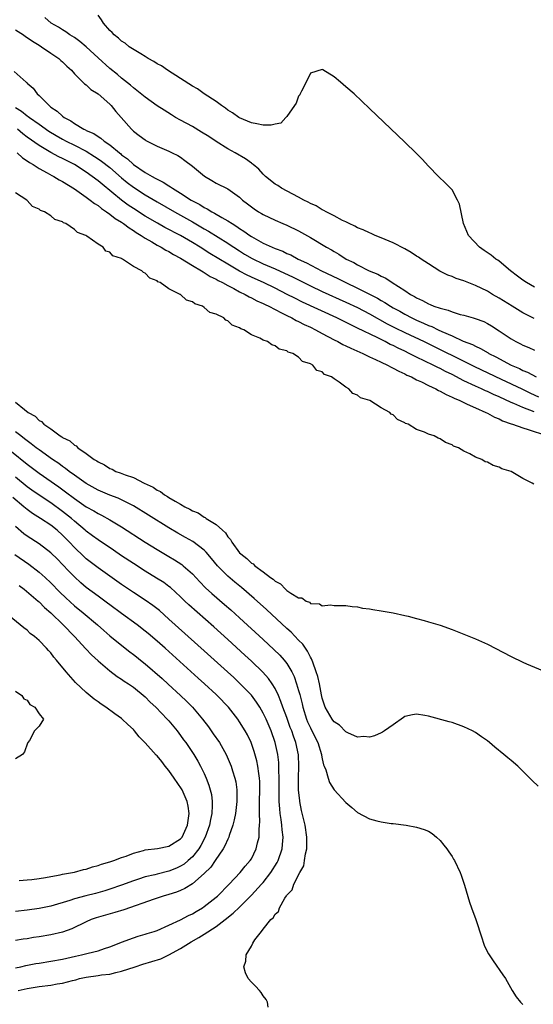
# Model space of a CAD drawing. Units: inches. Extents: x 2649000 to 2652000, y 1557000 to 1560000.
# Drawn here: x 2650194 to 2650281, y 1558791 to 1558958 of the extents above; entities that cross this region are included whole.
import ezdxf

# ---------------------------------------------------------------- set-up
doc = ezdxf.new("R2010")
doc.units = ezdxf.units.IN
doc.header["$MEASUREMENT"] = 0
doc.layers.add('LD26491557_2ft', color=135, linetype='Continuous')

msp = doc.modelspace()

# ---------------------------------------------------------------- linework, layer by layer
at = {"layer": 'LD26491557_2ft'}
for points, elevation in [([(2650280.94, 1558906.94), (2650279, 1558907.9), (2650277.17, 1558909), (2650275, 1558910.36), (2650273.88, 1558911), (2650273, 1558911.54), (2650271, 1558912.52), (2650269, 1558913.28), (2650267.7, 1558913.7), (2650267, 1558914.01), (2650266.27, 1558914.27), (2650264.96, 1558914.96), (2650263, 1558916.18), (2650261.78, 1558917), (2650261.32, 1558917.32), (2650261, 1558917.5), (2650260.09, 1558918.09), (2650259, 1558918.71), (2650257, 1558919.73), (2650255, 1558920.58), (2650253.97, 1558921), (2650253.3, 1558921.3), (2650253, 1558921.41), (2650251.93, 1558921.93), (2650251, 1558922.3), (2650250.55, 1558922.55), (2650249.56, 1558923), (2650249.21, 1558923.21), (2650249, 1558923.29), (2650248.45, 1558923.55), (2650247, 1558924.32), (2650245.65, 1558925), (2650245.25, 1558925.25), (2650245, 1558925.35), (2650243.99, 1558925.99), (2650243, 1558926.42), (2650242.64, 1558926.64), (2650241.88, 1558927), (2650241, 1558927.49), (2650240.03, 1558927.97), (2650238.11, 1558929), (2650237.45, 1558929.45), (2650237, 1558929.71), (2650235.39, 1558931), (2650235, 1558931.37), (2650234.23, 1558932.23), (2650233.29, 1558933), (2650233.15, 1558933.15), (2650233, 1558933.23), (2650232.01, 1558934.01), (2650230.26, 1558935), (2650229, 1558935.69), (2650227, 1558936.93), (2650225.76, 1558937.76), (2650224.53, 1558938.53), (2650223, 1558939.45), (2650221, 1558940.55), (2650220.15, 1558941), (2650219.44, 1558941.44), (2650218.21, 1558942.21), (2650217, 1558942.99), (2650215, 1558944.44), (2650213.59, 1558945.59), (2650213, 1558946.02), (2650212.5, 1558946.5), (2650211, 1558947.66), (2650210.3, 1558948.3), (2650209, 1558949.32), (2650207, 1558951.09), (2650205, 1558952.95), (2650203.9, 1558953.9), (2650203, 1558954.53), (2650202.24, 1558955), (2650201.53, 1558955.53), (2650201, 1558955.83), (2650200.31, 1558956.31), (2650199.05, 1558957), (2650197.96, 1558957.96)], 7782), ([(2650281, 1558912.24), (2650279.62, 1558913), (2650279, 1558913.39), (2650278.11, 1558914.11), (2650276.93, 1558915), (2650275, 1558916.61), (2650274.78, 1558916.78), (2650274.4, 1558917), (2650273.64, 1558917.64), (2650272.47, 1558918.46), (2650271.67, 1558919), (2650269.8, 1558921), (2650268.94, 1558923), (2650268.27, 1558926.27), (2650267.95, 1558927), (2650267, 1558928.71), (2650266.75, 1558929), (2650265.88, 1558929.88), (2650264.69, 1558931), (2650263, 1558932.74), (2650261.91, 1558933.91), (2650260.93, 1558934.93), (2650259, 1558936.8), (2650253, 1558942.53), (2650250.39, 1558945), (2650249, 1558946.2), (2650248.56, 1558946.56), (2650248.07, 1558947), (2650247, 1558947.86), (2650245.08, 1558949.08), (2650245, 1558949.12), (2650243, 1558948.53), (2650242.29, 1558947), (2650241.48, 1558945.48), (2650241.25, 1558945), (2650241.18, 1558944.82), (2650241, 1558944.6), (2650240.59, 1558943.41), (2650240.32, 1558943), (2650239, 1558941.16), (2650238.83, 1558941), (2650237.96, 1558940.04), (2650237, 1558939.85), (2650236.33, 1558939.67), (2650235, 1558939.69), (2650233.93, 1558939.93), (2650233, 1558940.07), (2650231, 1558940.91), (2650230.86, 1558941), (2650229.77, 1558941.77), (2650229, 1558942.26), (2650228.58, 1558942.58), (2650227.95, 1558943), (2650227, 1558943.68), (2650225, 1558945), (2650223.84, 1558945.84), (2650223, 1558946.32), (2650221, 1558947.62), (2650218.75, 1558949), (2650217.73, 1558949.73), (2650217, 1558950.1), (2650216.46, 1558950.46), (2650215.49, 1558951), (2650215, 1558951.31), (2650214.24, 1558951.76), (2650212.3, 1558953), (2650211.6, 1558953.6), (2650211, 1558953.95), (2650210.45, 1558954.45), (2650209.73, 1558955), (2650209.39, 1558955.39), (2650209, 1558955.73), (2650207.9, 1558957), (2650207.56, 1558957.56), (2650207, 1558958.35)], 7780), ([(2650193, 1558955.87), (2650194.35, 1558955), (2650194.72, 1558954.72), (2650195, 1558954.58), (2650195.91, 1558953.91), (2650197, 1558953.28), (2650197.44, 1558953), (2650199, 1558951.91), (2650200.34, 1558951), (2650200.68, 1558950.68), (2650201, 1558950.41), (2650201.72, 1558949.72), (2650202.5, 1558949), (2650203, 1558948.42), (2650204.44, 1558947), (2650204.69, 1558946.69), (2650205, 1558946.51), (2650205.76, 1558945.76), (2650207, 1558945.03), (2650209, 1558943.25), (2650209.25, 1558943), (2650210, 1558942), (2650210.94, 1558941), (2650212.69, 1558939), (2650213, 1558938.7), (2650213.95, 1558937.95), (2650215, 1558937.18), (2650215.11, 1558937.11), (2650217, 1558936.14), (2650219, 1558935.28), (2650219.59, 1558935), (2650220.53, 1558934.53), (2650221, 1558934.25), (2650221.72, 1558933.72), (2650223, 1558932.76), (2650225.05, 1558931.05), (2650226.31, 1558930.31), (2650227, 1558929.88), (2650229, 1558928.88), (2650231, 1558927.46), (2650231.5, 1558927), (2650232.36, 1558926.36), (2650233, 1558925.84), (2650233.49, 1558925.49), (2650234.22, 1558925), (2650234.72, 1558924.72), (2650235, 1558924.53), (2650237, 1558923.57), (2650238.31, 1558923), (2650239, 1558922.72), (2650241, 1558921.76), (2650243, 1558920.64), (2650245.72, 1558919), (2650246.55, 1558918.55), (2650247, 1558918.26), (2650247.82, 1558917.82), (2650249.04, 1558917), (2650250.38, 1558916.38), (2650251, 1558916.01), (2650252.95, 1558915), (2650254.44, 1558914.44), (2650255, 1558914.08), (2650255.77, 1558913.77), (2650256.86, 1558913), (2650259, 1558911.68), (2650259.97, 1558911), (2650260.65, 1558910.65), (2650261, 1558910.41), (2650261.98, 1558909.98), (2650263, 1558909.38), (2650263.28, 1558909.28), (2650263.93, 1558909), (2650265, 1558908.64), (2650266.35, 1558908.35), (2650267, 1558908.05), (2650268.39, 1558907.61), (2650269, 1558907.46), (2650270.6, 1558907), (2650270.92, 1558906.92), (2650272.38, 1558906.38), (2650273, 1558906.09), (2650273.69, 1558905.69), (2650275, 1558904.85), (2650277, 1558903.45), (2650277.81, 1558903), (2650278.63, 1558902.63), (2650279, 1558902.41), (2650280.02, 1558902.02), (2650281, 1558901.53)], 7784), ([(2650192.81, 1558948.81), (2650194.82, 1558947), (2650194.93, 1558946.93), (2650195, 1558946.84), (2650195.99, 1558945.99), (2650196.66, 1558945), (2650197, 1558944.71), (2650198.7, 1558943), (2650198.88, 1558942.88), (2650199, 1558942.77), (2650200.08, 1558942.08), (2650201, 1558941.19), (2650201.25, 1558941), (2650202.41, 1558940.41), (2650203, 1558939.98), (2650204.6, 1558939), (2650204.88, 1558938.88), (2650205, 1558938.81), (2650206.28, 1558938.28), (2650207, 1558937.77), (2650207.5, 1558937.5), (2650208.03, 1558937), (2650209, 1558936.35), (2650210.62, 1558935), (2650210.84, 1558934.84), (2650211, 1558934.69), (2650211.99, 1558933.99), (2650213, 1558933.03), (2650215, 1558931.69), (2650216.15, 1558931), (2650216.71, 1558930.71), (2650217, 1558930.52), (2650218.04, 1558930.04), (2650219, 1558929.39), (2650219.26, 1558929.26), (2650219.61, 1558929), (2650221, 1558928.19), (2650222.78, 1558927), (2650224.23, 1558926.23), (2650225, 1558925.72), (2650225.5, 1558925.5), (2650226.26, 1558925), (2650226.75, 1558924.75), (2650227.99, 1558924.01), (2650229, 1558923.46), (2650229.71, 1558923), (2650230.52, 1558922.52), (2650231, 1558922.18), (2650231.74, 1558921.74), (2650232.73, 1558921), (2650233, 1558920.82), (2650235, 1558919.7), (2650236.49, 1558919), (2650237, 1558918.78), (2650238.31, 1558918.31), (2650239, 1558917.96), (2650239.68, 1558917.68), (2650240.91, 1558917), (2650242.34, 1558916.34), (2650244.87, 1558915), (2650247.67, 1558913.67), (2650249.02, 1558913), (2650251, 1558912.08), (2650253, 1558911.06), (2650254.35, 1558910.35), (2650255, 1558909.95), (2650255.62, 1558909.62), (2650256.56, 1558909), (2650257, 1558908.75), (2650258.13, 1558908.13), (2650259, 1558907.63), (2650260.19, 1558907), (2650261, 1558906.62), (2650262.15, 1558906.15), (2650263, 1558905.75), (2650263.55, 1558905.55), (2650264.67, 1558905), (2650265.29, 1558904.71), (2650267, 1558903.96), (2650268.91, 1558903.09), (2650270.48, 1558902.48), (2650271, 1558902.2), (2650271.84, 1558901.84), (2650273.1, 1558901.1), (2650273.24, 1558901), (2650274.41, 1558900.41), (2650277, 1558899), (2650278.41, 1558898.41), (2650279, 1558898.1), (2650279.79, 1558897.79), (2650281.28, 1558897)], 7786), ([(2650193, 1558942.69), (2650194.05, 1558942.05), (2650195, 1558941.28), (2650195.17, 1558941.17), (2650195.37, 1558941), (2650197, 1558939.84), (2650198.67, 1558938.67), (2650199.92, 1558937.92), (2650201, 1558937.32), (2650201.6, 1558937), (2650203, 1558936.3), (2650205, 1558935.26), (2650206.4, 1558934.4), (2650207, 1558934.01), (2650207.59, 1558933.59), (2650209, 1558932.49), (2650211, 1558930.76), (2650211.96, 1558929.96), (2650213, 1558929.16), (2650215, 1558927.86), (2650217, 1558926.68), (2650219.98, 1558925), (2650221, 1558924.44), (2650223, 1558923.3), (2650225, 1558922.11), (2650225.71, 1558921.71), (2650229, 1558919.67), (2650229.41, 1558919.41), (2650230, 1558919), (2650231, 1558918.36), (2650231.84, 1558917.84), (2650233.1, 1558917.1), (2650235, 1558916.2), (2650237, 1558915.33), (2650238.61, 1558914.61), (2650239.96, 1558913.96), (2650243, 1558912.44), (2650245, 1558911.5), (2650249, 1558909.7), (2650251, 1558908.77), (2650253, 1558907.73), (2650256.03, 1558906.03), (2650257.35, 1558905.35), (2650259, 1558904.52), (2650262.27, 1558903), (2650270.8, 1558898.8), (2650275.35, 1558896.65), (2650278.81, 1558895), (2650280.28, 1558894.28), (2650281.65, 1558893.65)], 7788), ([(2650280.92, 1558891.08), (2650279, 1558891.81), (2650277.5, 1558892.5), (2650277, 1558892.7), (2650275, 1558893.64), (2650274.05, 1558894.05), (2650273, 1558894.54), (2650272.67, 1558894.67), (2650271.98, 1558895), (2650271, 1558895.43), (2650269, 1558896.36), (2650267, 1558897.4), (2650265.92, 1558897.92), (2650265, 1558898.41), (2650264.59, 1558898.59), (2650263.82, 1558899), (2650261, 1558900.37), (2650259.76, 1558901), (2650259, 1558901.36), (2650257.87, 1558901.87), (2650257, 1558902.33), (2650256.53, 1558902.53), (2650255.69, 1558903), (2650254.29, 1558903.71), (2650251, 1558905.3), (2650249.83, 1558905.83), (2650247.46, 1558907), (2650241.68, 1558909.68), (2650240.34, 1558910.34), (2650239.07, 1558911), (2650237, 1558912.05), (2650235.03, 1558913), (2650233.63, 1558913.63), (2650232.27, 1558914.27), (2650230.96, 1558914.96), (2650229, 1558916.11), (2650225.95, 1558917.95), (2650224.29, 1558919), (2650223, 1558919.79), (2650221, 1558920.97), (2650218.35, 1558922.35), (2650217.06, 1558923.06), (2650215, 1558924.28), (2650213, 1558925.55), (2650212.13, 1558926.13), (2650210.97, 1558926.97), (2650207.68, 1558929.68), (2650207, 1558930.25), (2650206, 1558931), (2650205, 1558931.71), (2650203, 1558933), (2650201, 1558934.04), (2650200.35, 1558934.35), (2650199, 1558935.07), (2650197, 1558936.23), (2650195, 1558937.68), (2650194.25, 1558938.25), (2650193.34, 1558939)], 7790), ([(2650193.29, 1558935), (2650194.17, 1558934.17), (2650195, 1558933.65), (2650195.36, 1558933.36), (2650196.01, 1558933), (2650197, 1558932.35), (2650198.38, 1558931.62), (2650199.17, 1558931.17), (2650199.51, 1558931), (2650200.42, 1558930.42), (2650201, 1558930.12), (2650203, 1558928.9), (2650205, 1558927.51), (2650205.69, 1558927), (2650206.4, 1558926.4), (2650207, 1558926.05), (2650207.57, 1558925.57), (2650208.44, 1558925), (2650209, 1558924.6), (2650209.89, 1558923.89), (2650211, 1558923.22), (2650211.33, 1558923), (2650212.26, 1558922.26), (2650213, 1558921.83), (2650213.49, 1558921.49), (2650214.3, 1558921), (2650215, 1558920.53), (2650216.1, 1558919.9), (2650217, 1558919.35), (2650217.69, 1558919), (2650218.5, 1558918.5), (2650219, 1558918.26), (2650219.79, 1558917.79), (2650221, 1558917.15), (2650223, 1558915.89), (2650224.51, 1558915), (2650224.8, 1558914.8), (2650225, 1558914.7), (2650226.03, 1558914.03), (2650227, 1558913.58), (2650227.35, 1558913.35), (2650228.09, 1558913), (2650229, 1558912.49), (2650230.01, 1558911.99), (2650231, 1558911.45), (2650231.94, 1558911), (2650232.6, 1558910.6), (2650233, 1558910.43), (2650233.92, 1558909.92), (2650235, 1558909.46), (2650235.3, 1558909.3), (2650235.93, 1558909), (2650237, 1558908.43), (2650238.11, 1558907.89), (2650239, 1558907.42), (2650239.87, 1558907), (2650240.59, 1558906.59), (2650241, 1558906.41), (2650241.92, 1558905.92), (2650243, 1558905.42), (2650243.84, 1558905), (2650245, 1558904.36), (2650247, 1558903.31), (2650247.64, 1558903), (2650248.51, 1558902.51), (2650249, 1558902.29), (2650249.86, 1558901.86), (2650251.86, 1558901), (2650253, 1558900.44), (2650254.02, 1558899.98), (2650255, 1558899.49), (2650256.06, 1558899), (2650256.66, 1558898.66), (2650257, 1558898.51), (2650257.96, 1558897.96), (2650259, 1558897.52), (2650259.33, 1558897.33), (2650260.11, 1558897), (2650261, 1558896.53), (2650261.84, 1558896.16), (2650263, 1558895.57), (2650264.25, 1558895), (2650264.72, 1558894.72), (2650265, 1558894.62), (2650266.01, 1558894.01), (2650267, 1558893.6), (2650267.38, 1558893.38), (2650268.31, 1558893), (2650269, 1558892.65), (2650269.59, 1558892.41), (2650271, 1558891.74), (2650272.74, 1558891), (2650273, 1558890.87), (2650274.2, 1558890.2), (2650275, 1558889.89), (2650275.58, 1558889.58), (2650277.05, 1558889.05), (2650277.23, 1558889), (2650279, 1558888.35), (2650279.88, 1558888.12), (2650283, 1558887.09)], 7792), ([(2650280.86, 1558878.85), (2650280.61, 1558879), (2650279, 1558879.77), (2650277, 1558881), (2650275.44, 1558881.44), (2650275, 1558881.7), (2650273.97, 1558881.97), (2650273, 1558882.55), (2650272.64, 1558882.64), (2650272.07, 1558883), (2650271, 1558883.41), (2650270.01, 1558883.99), (2650269, 1558884.41), (2650268.11, 1558885), (2650267.27, 1558885.27), (2650267, 1558885.48), (2650265.88, 1558885.88), (2650265, 1558886.53), (2650264.63, 1558886.63), (2650263.99, 1558887), (2650263, 1558887.33), (2650262.34, 1558887.66), (2650261, 1558888.08), (2650259.54, 1558889), (2650259.13, 1558889.13), (2650259, 1558889.24), (2650257.77, 1558889.77), (2650257, 1558890.58), (2650256.71, 1558890.71), (2650256.43, 1558891), (2650255, 1558891.75), (2650253.05, 1558893), (2650251.48, 1558893.48), (2650251, 1558893.91), (2650250.19, 1558894.19), (2650249.49, 1558895), (2650249, 1558895.26), (2650247.88, 1558896.12), (2650247, 1558896.67), (2650246.58, 1558897), (2650245.41, 1558897.41), (2650245, 1558897.85), (2650244.11, 1558898.11), (2650243.41, 1558899), (2650243, 1558899.2), (2650241.64, 1558899.64), (2650241, 1558900.33), (2650240, 1558901), (2650239.23, 1558901.23), (2650239, 1558901.42), (2650237.72, 1558901.72), (2650237, 1558902.29), (2650236.43, 1558902.43), (2650235.7, 1558903), (2650235, 1558903.25), (2650234.41, 1558903.59), (2650233, 1558904.16), (2650231.7, 1558905), (2650231.18, 1558905.18), (2650231, 1558905.33), (2650229.76, 1558905.76), (2650229, 1558906.53), (2650228.65, 1558906.65), (2650228.34, 1558907), (2650227, 1558907.65), (2650225.95, 1558907.95), (2650225, 1558908.8), (2650224.69, 1558909), (2650223.39, 1558909.39), (2650223, 1558909.72), (2650222.01, 1558910.01), (2650221, 1558910.96), (2650220.93, 1558911), (2650219, 1558911.95), (2650217.53, 1558913), (2650217.15, 1558913.15), (2650217, 1558913.3), (2650215.76, 1558913.76), (2650215, 1558914.62), (2650214.7, 1558914.7), (2650214.45, 1558915), (2650213, 1558915.75), (2650211.12, 1558917), (2650211.03, 1558917.03), (2650211, 1558917.06), (2650209.53, 1558917.53), (2650209, 1558918.16), (2650208.35, 1558918.35), (2650207.86, 1558919), (2650207, 1558919.51), (2650205.1, 1558920.9), (2650204.94, 1558921), (2650203.51, 1558921.51), (2650203, 1558922.02), (2650201.55, 1558923), (2650201.15, 1558923.15), (2650201, 1558923.28), (2650199.69, 1558923.69), (2650199, 1558924.31), (2650197.93, 1558925), (2650197.25, 1558925.24), (2650197, 1558925.46), (2650195.88, 1558925.88), (2650195, 1558926.93), (2650194.95, 1558926.95), (2650194.91, 1558927), (2650193, 1558928.21)], 7794), ([(2650193, 1558892.72), (2650194.51, 1558891.49), (2650195.15, 1558891), (2650196.34, 1558890.34), (2650197, 1558889.64), (2650197.44, 1558889.44), (2650197.81, 1558889), (2650199, 1558888.18), (2650200.61, 1558887), (2650200.86, 1558886.86), (2650201, 1558886.75), (2650202.2, 1558886.2), (2650203, 1558885.44), (2650203.31, 1558885.31), (2650203.58, 1558885), (2650205, 1558884.02), (2650206.35, 1558883), (2650206.77, 1558882.77), (2650207, 1558882.59), (2650208.1, 1558882.1), (2650209, 1558881.48), (2650209.37, 1558881.37), (2650210.01, 1558881), (2650210.76, 1558880.76), (2650211.58, 1558880.42), (2650213, 1558879.98), (2650214.81, 1558879), (2650216.32, 1558878.32), (2650217, 1558877.81), (2650217.58, 1558877.58), (2650218.28, 1558877), (2650218.76, 1558876.76), (2650219, 1558876.59), (2650220.08, 1558875.92), (2650221, 1558875.43), (2650221.69, 1558875), (2650222.58, 1558874.58), (2650223, 1558874.31), (2650223.95, 1558873.95), (2650225, 1558873.21), (2650225.16, 1558873.16), (2650225.34, 1558873), (2650227, 1558871.99), (2650228.08, 1558871), (2650228.58, 1558870.58), (2650229, 1558869.9), (2650229.47, 1558869.47), (2650229.66, 1558869), (2650231, 1558867.21), (2650231.2, 1558867), (2650232.24, 1558866.24), (2650233, 1558865.46), (2650233.32, 1558865.32), (2650233.6, 1558865), (2650235, 1558863.96), (2650236.25, 1558863), (2650236.7, 1558862.7), (2650237, 1558862.39), (2650237.95, 1558861.95), (2650238.79, 1558861), (2650239, 1558860.82), (2650239.65, 1558860.35), (2650241, 1558859.56), (2650241.53, 1558859.53), (2650242.25, 1558859), (2650242.82, 1558858.82), (2650243, 1558858.62), (2650244.56, 1558858.56), (2650245, 1558858.21), (2650246.38, 1558858.38), (2650247, 1558858.25), (2650249, 1558858.26), (2650250.07, 1558858.07), (2650251, 1558858.03), (2650251.82, 1558857.82), (2650253, 1558857.7), (2650253.56, 1558857.56), (2650255, 1558857.36), (2650257, 1558857.02), (2650259, 1558856.58), (2650259.55, 1558856.45), (2650261, 1558856.05), (2650262.29, 1558855.71), (2650263, 1558855.49), (2650265, 1558854.91), (2650267, 1558854.17), (2650271, 1558852.63), (2650273, 1558851.71), (2650277, 1558849.61), (2650279, 1558848.67), (2650279.61, 1558848.39), (2650283, 1558846.95)], 7794), ([(2650281.61, 1558827.61), (2650280.57, 1558828.57), (2650278.15, 1558831), (2650277, 1558832), (2650276.44, 1558832.44), (2650275.8, 1558833), (2650274.23, 1558834.23), (2650273.37, 1558835), (2650273, 1558835.29), (2650272.01, 1558836.01), (2650271, 1558836.7), (2650270.46, 1558837), (2650269, 1558837.71), (2650267, 1558838.39), (2650266.51, 1558838.51), (2650263, 1558839.5), (2650262.39, 1558839.61), (2650261, 1558839.83), (2650260.28, 1558839.72), (2650259, 1558839.41), (2650258.75, 1558839.25), (2650257, 1558838.03), (2650255.57, 1558837), (2650255.23, 1558836.77), (2650255, 1558836.65), (2650253.85, 1558836.15), (2650253, 1558835.91), (2650252.03, 1558836.03), (2650251, 1558835.95), (2650249.34, 1558836.66), (2650249, 1558836.84), (2650247.95, 1558837.95), (2650247, 1558838.55), (2650246.82, 1558838.82), (2650246.67, 1558839), (2650245.52, 1558841), (2650245, 1558842.55), (2650244.87, 1558843.13), (2650244.51, 1558845), (2650244.23, 1558846.23), (2650243.99, 1558847), (2650243.38, 1558848.62), (2650243.19, 1558849.19), (2650243, 1558849.5), (2650242.51, 1558850.51), (2650242.16, 1558851), (2650241.7, 1558851.7), (2650241, 1558852.4), (2650239.72, 1558853.72), (2650239, 1558854.34), (2650235.55, 1558857.55), (2650233.46, 1558859.46), (2650231.31, 1558861.31), (2650230.21, 1558862.21), (2650229, 1558863.22), (2650227.23, 1558865), (2650226.24, 1558866.24), (2650225.32, 1558867.32), (2650225, 1558867.61), (2650223.08, 1558869.08), (2650221.81, 1558869.81), (2650220.52, 1558870.52), (2650219, 1558871.41), (2650215.56, 1558873.56), (2650213, 1558875.13), (2650211, 1558876.16), (2650210.43, 1558876.43), (2650209, 1558876.98), (2650207, 1558877.82), (2650205, 1558878.93), (2650203, 1558880.34), (2650202.1, 1558881), (2650201.49, 1558881.49), (2650201, 1558881.81), (2650200.33, 1558882.33), (2650199.31, 1558883), (2650197, 1558884.64), (2650196.53, 1558885), (2650195.69, 1558885.69), (2650195, 1558886.17), (2650194.54, 1558886.54), (2650193.92, 1558887), (2650193, 1558887.71)], 7792), ([(2650192.36, 1558884.36), (2650195, 1558882.2), (2650197, 1558880.69), (2650200.35, 1558878.35), (2650201.51, 1558877.51), (2650203, 1558876.38), (2650204.99, 1558875.01), (2650206.29, 1558874.29), (2650207, 1558873.85), (2650207.58, 1558873.58), (2650209, 1558872.8), (2650211, 1558871.58), (2650215, 1558869), (2650217, 1558867.74), (2650219, 1558866.55), (2650219.98, 1558865.98), (2650221.2, 1558865.2), (2650221.45, 1558865), (2650223, 1558863.62), (2650224.24, 1558862.24), (2650225.23, 1558861.23), (2650226.28, 1558860.28), (2650228.44, 1558858.44), (2650229.51, 1558857.51), (2650231, 1558856.17), (2650235, 1558852.5), (2650236.81, 1558850.81), (2650237.82, 1558849.82), (2650238.56, 1558849), (2650239, 1558848.43), (2650239.86, 1558847), (2650240.23, 1558846.23), (2650240.65, 1558845), (2650241, 1558843.86), (2650241.19, 1558843.19), (2650241.61, 1558841.61), (2650241.73, 1558841), (2650242.35, 1558839), (2650242.53, 1558838.53), (2650243, 1558837.5), (2650243.26, 1558837), (2650244.24, 1558835), (2650244.86, 1558833), (2650244.87, 1558832.87), (2650245, 1558832.23), (2650245.24, 1558831.24), (2650245.35, 1558831), (2650245.61, 1558830.39), (2650245.98, 1558829), (2650246.24, 1558828.24), (2650247, 1558826.98), (2650249, 1558824.88), (2650249.99, 1558823.99), (2650251, 1558823.17), (2650253, 1558822.08), (2650254.24, 1558821.76), (2650255, 1558821.58), (2650256.69, 1558821.31), (2650257, 1558821.29), (2650259.25, 1558821), (2650261, 1558820.7), (2650262.3, 1558820.3), (2650263, 1558820.02), (2650263.62, 1558819.62), (2650264.38, 1558819), (2650265, 1558818.4), (2650265.63, 1558817.63), (2650266.1, 1558817), (2650266.47, 1558816.47), (2650267, 1558815.69), (2650267.27, 1558815.27), (2650267.43, 1558815), (2650268.4, 1558813), (2650268.54, 1558812.54), (2650269.14, 1558810.86), (2650269.96, 1558807.96), (2650270.32, 1558807), (2650271.04, 1558805), (2650272.07, 1558801.93), (2650272.35, 1558801), (2650272.52, 1558800.52), (2650273.18, 1558799.18), (2650273.28, 1558799), (2650273.99, 1558798.01), (2650275.63, 1558795.63), (2650276.04, 1558795), (2650277.18, 1558793), (2650277.89, 1558791.89), (2650278.63, 1558791), (2650279, 1558790.62)], 7790), ([(2650235.86, 1558790.14), (2650235.72, 1558791), (2650235.47, 1558791.47), (2650235, 1558792.06), (2650234.65, 1558792.65), (2650234.36, 1558793), (2650233.7, 1558793.7), (2650233, 1558794.38), (2650232.47, 1558795), (2650231.98, 1558795.98), (2650231.69, 1558797), (2650232.06, 1558797.94), (2650232.12, 1558799), (2650233, 1558800.52), (2650233.23, 1558801), (2650233.57, 1558801.57), (2650234.69, 1558803), (2650235, 1558803.36), (2650236.27, 1558805), (2650236.71, 1558805.29), (2650237, 1558805.94), (2650237.6, 1558806.4), (2650237.73, 1558807), (2650238.66, 1558808.66), (2650238.96, 1558809.04), (2650239, 1558809.14), (2650239.93, 1558810.07), (2650240.19, 1558811), (2650241.19, 1558813), (2650241.87, 1558814.13), (2650242.01, 1558815), (2650242.17, 1558816.17), (2650242.39, 1558817), (2650242.39, 1558818.39), (2650242.41, 1558819), (2650242.1, 1558821), (2650241.5, 1558823.5), (2650241.21, 1558825), (2650241.18, 1558825.18), (2650241, 1558826.94), (2650240.96, 1558828.96), (2650241.01, 1558830.99), (2650240.95, 1558832.95), (2650240.53, 1558835), (2650240.11, 1558836.11), (2650239.82, 1558837), (2650239.59, 1558837.59), (2650239, 1558839.25), (2650238.35, 1558841), (2650238, 1558842), (2650237.56, 1558843), (2650237, 1558844.18), (2650236.51, 1558845), (2650235.89, 1558845.89), (2650234.94, 1558846.94), (2650233, 1558848.8), (2650231.86, 1558849.86), (2650229, 1558852.47), (2650226.62, 1558854.62), (2650222.37, 1558858.37), (2650221.71, 1558859), (2650221, 1558859.7), (2650219.28, 1558861.28), (2650219, 1558861.5), (2650218.13, 1558862.13), (2650216.91, 1558862.91), (2650215, 1558864.08), (2650213, 1558865.37), (2650211, 1558866.69), (2650209.63, 1558867.63), (2650207, 1558869.37), (2650206.07, 1558870.07), (2650205, 1558870.83), (2650204.81, 1558871), (2650203, 1558872.55), (2650202.51, 1558873), (2650201, 1558874.21), (2650199, 1558875.65), (2650197, 1558876.95), (2650195.79, 1558877.79), (2650195, 1558878.38), (2650193, 1558880.04)], 7788), ([(2650193.47, 1558793), (2650195, 1558793.3), (2650197, 1558793.64), (2650199, 1558793.89), (2650200.09, 1558794.09), (2650201, 1558794.21), (2650202.69, 1558794.69), (2650203.21, 1558794.79), (2650203.86, 1558795), (2650205, 1558795.26), (2650207, 1558795.52), (2650207.61, 1558795.61), (2650209, 1558795.76), (2650210.03, 1558796.03), (2650211, 1558796.23), (2650213.29, 1558797), (2650214.58, 1558797.42), (2650216.12, 1558797.88), (2650217.63, 1558798.37), (2650219, 1558799.02), (2650221, 1558800.11), (2650222.77, 1558801.23), (2650224.06, 1558801.94), (2650225, 1558802.52), (2650227, 1558803.84), (2650228.57, 1558805), (2650229.93, 1558806.07), (2650231, 1558807.13), (2650233, 1558809.17), (2650234.73, 1558811), (2650235, 1558811.31), (2650236.31, 1558813), (2650237.34, 1558814.66), (2650237.51, 1558815), (2650238.2, 1558817), (2650238.28, 1558817.72), (2650238.37, 1558819), (2650238.22, 1558820.22), (2650238.17, 1558821), (2650238.05, 1558821.95), (2650237.88, 1558823), (2650237.79, 1558823.79), (2650237.72, 1558825), (2650237.71, 1558826.29), (2650237.68, 1558827), (2650237.7, 1558829), (2650237.66, 1558830.34), (2650237.67, 1558831), (2650237.63, 1558831.63), (2650237.47, 1558833), (2650237.02, 1558835), (2650236.35, 1558837), (2650235.5, 1558839), (2650235, 1558840.02), (2650234.42, 1558841), (2650233.87, 1558841.87), (2650233, 1558843.03), (2650231.1, 1558845), (2650230.02, 1558846.02), (2650228.95, 1558847), (2650225, 1558850.57), (2650219, 1558855.96), (2650217.39, 1558857.39), (2650216.27, 1558858.27), (2650215, 1558859.15), (2650213, 1558860.45), (2650211, 1558861.8), (2650209, 1558863.2), (2650207, 1558864.64), (2650205, 1558866.18), (2650204.57, 1558866.57), (2650203, 1558868.07), (2650202.14, 1558869), (2650201, 1558870.18), (2650200.08, 1558871), (2650199, 1558871.85), (2650197.27, 1558873), (2650195.87, 1558873.87), (2650195, 1558874.52), (2650194.73, 1558874.73), (2650194.43, 1558875), (2650192.54, 1558876.54)], 7786), ([(2650193, 1558796.81), (2650193.91, 1558797), (2650194.79, 1558797.21), (2650196.46, 1558797.54), (2650197, 1558797.64), (2650199, 1558797.93), (2650201, 1558798.28), (2650203.2, 1558798.8), (2650204.17, 1558799), (2650205.31, 1558799.31), (2650207, 1558799.69), (2650208.09, 1558800.09), (2650209, 1558800.37), (2650210.6, 1558801), (2650211, 1558801.18), (2650213, 1558801.91), (2650213.83, 1558802.17), (2650215, 1558802.51), (2650215.35, 1558802.65), (2650216.53, 1558803), (2650217, 1558803.15), (2650219, 1558804.04), (2650220.98, 1558804.98), (2650222.31, 1558805.69), (2650223, 1558806), (2650223.61, 1558806.39), (2650224.69, 1558807), (2650225, 1558807.2), (2650227, 1558808.8), (2650227.23, 1558809), (2650229.24, 1558811), (2650231.09, 1558813), (2650231.95, 1558814.05), (2650232.81, 1558815), (2650233, 1558815.31), (2650233.83, 1558817), (2650234.03, 1558818.03), (2650234.29, 1558819), (2650234.29, 1558820.29), (2650234.37, 1558821), (2650234.41, 1558821.59), (2650234.36, 1558823), (2650234.35, 1558824.35), (2650234.39, 1558825), (2650234.43, 1558827), (2650234.4, 1558828.4), (2650234.36, 1558829), (2650234.23, 1558829.77), (2650234.11, 1558831), (2650233.92, 1558831.92), (2650233.49, 1558833.49), (2650232.94, 1558835), (2650232.31, 1558836.31), (2650231.93, 1558837), (2650231, 1558838.52), (2650230.67, 1558839), (2650229.09, 1558841), (2650227.19, 1558843), (2650227, 1558843.18), (2650225.03, 1558845), (2650223.95, 1558845.95), (2650218.36, 1558851), (2650217, 1558852.22), (2650215.51, 1558853.51), (2650215, 1558853.93), (2650213.62, 1558855), (2650211, 1558856.88), (2650209, 1558858.34), (2650208.63, 1558858.63), (2650207, 1558859.82), (2650205, 1558861.33), (2650204.1, 1558862.1), (2650203, 1558863.11), (2650202.06, 1558864.06), (2650201, 1558865.2), (2650200.11, 1558866.11), (2650199, 1558867.2), (2650197, 1558868.69), (2650195, 1558870), (2650194.43, 1558870.43), (2650193, 1558871.63)], 7784), ([(2650192.9, 1558866.9), (2650195.26, 1558865.26), (2650197, 1558863.93), (2650198.04, 1558863), (2650199, 1558862.11), (2650200.54, 1558860.54), (2650201.54, 1558859.54), (2650203, 1558858.2), (2650204.5, 1558857), (2650206.9, 1558855), (2650208, 1558854), (2650209, 1558853.13), (2650210.16, 1558852.16), (2650212.39, 1558850.39), (2650213, 1558849.95), (2650213.53, 1558849.53), (2650214.18, 1558849), (2650215, 1558848.36), (2650217.86, 1558845.86), (2650218.89, 1558844.89), (2650220.97, 1558843), (2650222.01, 1558842.01), (2650223.03, 1558841), (2650224.73, 1558839), (2650225.7, 1558837.7), (2650226.52, 1558836.52), (2650227.56, 1558835), (2650228.7, 1558833), (2650229.4, 1558831.4), (2650229.55, 1558831), (2650229.79, 1558830.21), (2650230.19, 1558829), (2650230.34, 1558828.34), (2650230.54, 1558827), (2650230.52, 1558825.48), (2650230.54, 1558825), (2650230.29, 1558823), (2650230.1, 1558821.9), (2650229.87, 1558821), (2650229.25, 1558819.25), (2650229.18, 1558819), (2650229, 1558818.65), (2650228.49, 1558817.51), (2650228.21, 1558817), (2650226.87, 1558815), (2650226.1, 1558813.9), (2650225, 1558812.8), (2650223, 1558811.08), (2650221.73, 1558810.27), (2650221, 1558809.94), (2650220.32, 1558809.68), (2650219, 1558809.27), (2650218.04, 1558809), (2650216.49, 1558808.49), (2650211.35, 1558806.65), (2650209.82, 1558806.18), (2650208.25, 1558805.75), (2650206.71, 1558805.29), (2650205.86, 1558805), (2650205, 1558804.63), (2650202.55, 1558803.45), (2650201, 1558802.87), (2650199, 1558802.41), (2650197, 1558802.07), (2650196.06, 1558801.94), (2650195, 1558801.74), (2650194.33, 1558801.67), (2650193, 1558801.44)], 7782), ([(2650193.63, 1558861.63), (2650194.47, 1558861), (2650196.87, 1558859), (2650197, 1558858.88), (2650197.94, 1558857.94), (2650199, 1558857.03), (2650201.08, 1558855), (2650203.01, 1558853), (2650204.91, 1558850.91), (2650205.89, 1558849.89), (2650207, 1558848.88), (2650209, 1558847.18), (2650210.24, 1558846.24), (2650211, 1558845.77), (2650211.44, 1558845.44), (2650212.18, 1558845), (2650213, 1558844.43), (2650215, 1558842.77), (2650215.86, 1558841.86), (2650216.8, 1558841), (2650218.72, 1558839), (2650219, 1558838.69), (2650220.41, 1558837), (2650221, 1558836.23), (2650221.5, 1558835.5), (2650221.86, 1558835), (2650223.23, 1558833), (2650223.89, 1558831.89), (2650224.39, 1558831), (2650225, 1558829.77), (2650225.33, 1558829), (2650225.8, 1558827.8), (2650226.02, 1558827), (2650226.21, 1558826.21), (2650226.35, 1558825), (2650226.36, 1558824.36), (2650226.28, 1558823), (2650226.05, 1558821.95), (2650225.88, 1558821), (2650225.17, 1558819), (2650224.44, 1558817.56), (2650224.08, 1558817), (2650223, 1558815.64), (2650222.28, 1558815), (2650221.58, 1558814.42), (2650221, 1558814.04), (2650220.29, 1558813.71), (2650219, 1558813.19), (2650217, 1558812.71), (2650216.61, 1558812.61), (2650215, 1558812.24), (2650213.85, 1558811.85), (2650213, 1558811.59), (2650211, 1558810.84), (2650209, 1558810.14), (2650208.13, 1558809.87), (2650206.56, 1558809.44), (2650204.96, 1558809.04), (2650203, 1558808.5), (2650202.23, 1558808.23), (2650199, 1558807.28), (2650197, 1558806.86), (2650195, 1558806.6), (2650193, 1558806.4)], 7780), ([(2650193.62, 1558811.62), (2650195, 1558811.75), (2650195.8, 1558811.8), (2650197, 1558811.95), (2650198.12, 1558812.12), (2650199, 1558812.3), (2650200.57, 1558812.57), (2650201, 1558812.68), (2650203, 1558813.02), (2650204.52, 1558813.48), (2650205, 1558813.56), (2650206.04, 1558813.96), (2650207, 1558814.16), (2650207.59, 1558814.41), (2650209, 1558814.78), (2650209.16, 1558814.84), (2650209.69, 1558815), (2650211, 1558815.52), (2650211.78, 1558815.78), (2650213, 1558816.27), (2650214.72, 1558816.72), (2650215, 1558816.81), (2650217.08, 1558817.08), (2650219, 1558817.45), (2650221, 1558818.67), (2650221.26, 1558819), (2650222.19, 1558821), (2650222.43, 1558823), (2650222.26, 1558824.26), (2650222.12, 1558825), (2650221.42, 1558826.58), (2650221.25, 1558827), (2650221.16, 1558827.16), (2650219.9, 1558829), (2650219, 1558830.28), (2650218.4, 1558831), (2650217.8, 1558831.8), (2650217, 1558832.75), (2650216.86, 1558832.86), (2650215, 1558834.96), (2650213.99, 1558835.99), (2650213.2, 1558837), (2650213, 1558837.21), (2650212.06, 1558838.06), (2650211.09, 1558839), (2650211, 1558839.07), (2650209.86, 1558839.86), (2650208.3, 1558841), (2650207.53, 1558841.53), (2650207, 1558841.94), (2650206.37, 1558842.37), (2650205, 1558843.5), (2650203.19, 1558845.19), (2650201.62, 1558847), (2650199.98, 1558849), (2650199.51, 1558849.51), (2650199, 1558850.21), (2650198.6, 1558850.6), (2650198.27, 1558851), (2650197, 1558852.31), (2650196.22, 1558853), (2650195.52, 1558853.52), (2650195, 1558854.05), (2650194.44, 1558854.44), (2650193.82, 1558855), (2650191.3, 1558857)], 7778), ([(2650193, 1558843.73), (2650194.1, 1558843), (2650194.44, 1558842.44), (2650195, 1558842.21), (2650195.45, 1558841.45), (2650196.31, 1558841), (2650197, 1558839.9), (2650197.73, 1558839), (2650197, 1558837.79), (2650196.21, 1558837), (2650195.38, 1558835.38), (2650195.11, 1558835), (2650195.07, 1558834.93), (2650194.54, 1558833.45), (2650194.18, 1558833), (2650193, 1558832.25)], 7776)]:
    msp.add_lwpolyline(points, dxfattribs=dict(at, elevation=elevation))

doc.saveas('drawing.dxf')
